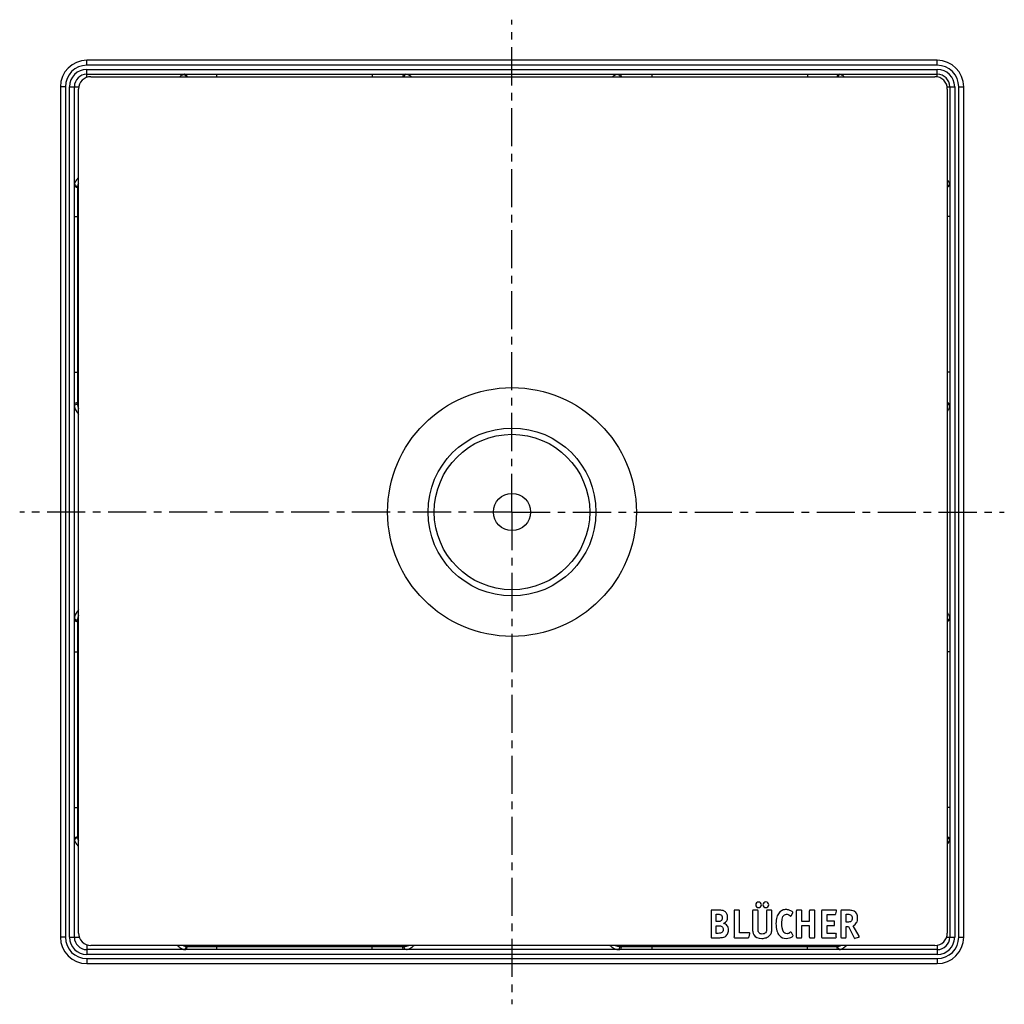
# Model space of a CAD drawing. Units: millimetres. Extents: x 152 to 311, y -112 to 228.
# Drawn here: x 152 to 311, y -112 to 46 of the extents above; entities that cross this region are included whole.
import ezdxf

# ---------------------------------------------------------------- set-up
doc = ezdxf.new("R2010")
doc.units = ezdxf.units.MM
doc.header["$LTSCALE"] = 16.335
doc.linetypes.add('CENTER', pattern=[0.6, 0.375, -0.075, 0.075, -0.075])
doc.layers.get('0').update_dxf_attribs({"linetype": 'CONTINUOUS'})
doc.layers.add('AXES', color=7, linetype='CONTINUOUS')

msp = doc.modelspace()

# ---------------------------------------------------------------- linework, layer by layer
at = {"color": 9, "linetype": 'Continuous'}
for p, q in [((163.19, 38.68), (163.19, 39.48)), ((299.94, 38.68), (163.19, 38.68)), ((163.19, 36.73), (163.19, 38.03)), ((163.19, 38.03), (299.94, 38.03)), ((299.94, 38.68), (299.94, 39.48)), ((299.94, 36.82), (299.94, 38.03)), ((184.06, 37.23), (184.06, 36.85)), ((209.06, 37.23), (209.06, 36.85)), ((254.06, 37.23), (254.06, 36.85)), ((279.06, 37.23), (279.06, 36.85)), ((159.74, 35.23), (158.94, 35.23)), ((159.74, 35.23), (159.74, -101.52)), ((160.39, -101.52), (160.39, 35.23)), ((160.39, 35.23), (161.9, 35.23)), ((301.52, 35.23), (302.74, 35.23)), ((302.74, 35.23), (302.74, -101.52)), ((303.39, 35.23), (304.19, 35.23)), ((303.39, -101.52), (303.39, 35.23)), ((161.69, 19.08), (161.69, -15.79)), ((161.86, 19.24), (161.7, 19.24)), ((161.19, 14.35), (161.86, 14.35)), ((301.94, 14.35), (301.56, 14.35)), ((161.19, -10.65), (161.86, -10.65)), ((301.94, -10.65), (301.56, -10.65)), ((161.69, -15.54), (161.86, -15.54)), ((161.69, -50.51), (161.69, -85.38)), ((161.86, -50.76), (161.69, -50.76)), ((161.19, -55.65), (161.86, -55.65)), ((301.94, -55.65), (301.56, -55.65)), ((161.19, -80.65), (161.86, -80.65)), ((301.94, -80.65), (301.56, -80.65)), ((161.7, -85.54), (161.86, -85.54)), ((159.74, -101.52), (158.94, -101.52)), ((160.39, -101.52), (161.98, -101.52)), ((163.19, -102.73), (163.19, -104.32)), ((179.17, -102.85), (179.17, -103)), ((184.06, -102.85), (184.06, -103.52)), ((209.06, -103.52), (209.06, -102.85)), ((213.95, -103.02), (213.95, -102.85)), ((249.17, -102.85), (249.17, -103.02)), ((254.06, -102.85), (254.06, -103.52)), ((279.06, -103.52), (279.06, -102.85)), ((283.95, -103), (283.95, -102.85)), ((299.94, -102.81), (299.94, -104.32)), ((301.44, -101.52), (302.74, -101.52)), ((303.39, -101.52), (304.19, -101.52)), ((299.94, -104.32), (163.19, -104.32)), ((179.33, -103.02), (214.2, -103.02)), ((248.92, -103.02), (283.79, -103.02)), ((163.19, -104.97), (163.19, -105.77)), ((163.19, -104.97), (299.94, -104.97)), ((299.94, -104.97), (299.94, -105.77))]:
    msp.add_line(p, q, dxfattribs=at)
at = {"color": 7, "linetype": 'Continuous'}
for p, q in [((299.94, 39.48), (163.19, 39.48)), ((163.19, 37.23), (299.94, 37.23)), ((163.86, 36.85), (299.56, 36.85)), ((158.94, 35.23), (158.94, -101.52)), ((161.19, -101.52), (161.19, 35.23)), ((161.86, -100.85), (161.86, 34.85)), ((301.56, 34.85), (301.56, -100.85)), ((301.94, 35.23), (301.94, -101.52)), ((304.19, -101.52), (304.19, 35.23)), ((263.56, -97.31), (263.56, -101.46)), ((264.73, -97.18), (263.69, -97.18)), ((264.4, -97.83), (264.74, -97.83)), ((264.4, -99.01), (264.4, -97.83)), ((267.26, -97.31), (267.26, -101.46)), ((268.01, -97.18), (267.39, -97.18)), ((268.14, -100.8), (268.14, -97.31)), ((270.24, -97.31), (270.24, -100.1)), ((270.99, -97.18), (270.38, -97.18)), ((271.12, -100.1), (271.12, -97.31)), ((272.5, -97.31), (272.5, -100.12)), ((273.21, -97.18), (272.63, -97.18)), ((273.35, -100.1), (273.35, -97.31)), ((276.34, -98.12), (276.4, -98.13)), ((276.4, -98.13), (276.47, -98.08)), ((276.47, -98.08), (276.73, -97.6)), ((276.73, -97.6), (276.74, -97.55)), ((277.28, -97.31), (277.28, -101.46)), ((278.03, -97.18), (277.42, -97.18)), ((278.17, -98.99), (278.17, -97.32)), ((279.37, -97.32), (279.37, -98.99)), ((280.12, -97.18), (279.5, -97.18)), ((280.25, -101.46), (280.25, -97.31)), ((281.34, -97.31), (281.34, -101.46)), ((283.63, -97.18), (281.48, -97.18)), ((282.23, -97.88), (283.48, -97.88)), ((282.23, -98.94), (282.23, -97.88)), ((283.62, -97.77), (283.75, -97.33)), ((283.75, -97.33), (283.76, -97.25)), ((284.45, -97.31), (284.45, -101.44)), ((285.63, -97.18), (284.58, -97.18)), ((285.31, -97.83), (285.56, -97.83)), ((285.31, -99.11), (285.31, -97.83)), ((264.67, -99.01), (264.4, -99.01)), ((264.4, -99.68), (264.71, -99.68)), ((264.4, -100.9), (264.4, -99.68)), ((279.37, -98.99), (278.17, -98.99)), ((278.17, -99.64), (279.37, -99.64)), ((278.17, -101.46), (278.17, -99.64)), ((279.37, -99.64), (279.37, -101.46)), ((283.3, -98.94), (282.23, -98.94)), ((282.23, -99.64), (283.3, -99.64)), ((282.23, -100.9), (282.23, -99.64)), ((283.44, -99.5), (283.44, -99.07)), ((285.49, -99.11), (285.31, -99.11)), ((287.37, -101.36), (286.41, -99.68)), ((264.7, -100.9), (264.4, -100.9)), ((269.67, -100.8), (268.14, -100.8)), ((269.67, -101.48), (269.79, -100.95)), ((269.79, -100.95), (269.8, -100.89)), ((271.25, -100.79), (271.19, -100.68)), ((276.42, -100.7), (276.36, -100.73)), ((276.48, -100.76), (276.42, -100.7)), ((276.74, -101.21), (276.48, -100.76)), ((276.76, -101.27), (276.74, -101.21)), ((283.58, -100.9), (282.23, -100.9)), ((283.71, -101.46), (283.71, -101.03)), ((285.31, -99.79), (285.65, -99.79)), ((285.31, -101.46), (285.31, -99.79)), ((285.65, -99.79), (286.56, -101.62)), ((299.56, -102.85), (163.86, -102.85)), ((263.69, -101.6), (264.78, -101.6)), ((267.39, -101.6), (269.53, -101.6)), ((277.42, -101.6), (278.03, -101.6)), ((279.5, -101.6), (280.12, -101.6)), ((281.48, -101.6), (283.58, -101.6)), ((284.58, -101.6), (285.18, -101.6)), ((286.65, -101.71), (286.73, -101.7)), ((286.73, -101.7), (287.3, -101.53)), ((287.41, -101.46), (287.37, -101.36)), ((299.94, -103.52), (163.19, -103.52)), ((163.19, -105.77), (299.94, -105.77))]:
    msp.add_line(p, q, dxfattribs=at)
for radius in [20, 13.5]:
    msp.add_circle((231.56, -33.15), radius, dxfattribs=at)
for centre, radius, start, end in [((163.19, 35.23), 4.25, 90, 180), ((299.94, 35.23), 4.25, 0, 90), ((163.19, 35.23), 2, 90, 180), ((163.86, 34.85), 2, 90, 180), ((299.56, 34.85), 2, 0, 90), ((299.94, 35.23), 2, 0, 90), ((264.96, -98.31), 1.26, 0.0695, 25.708), ((163.86, -100.85), 2, 180, 270), ((299.56, -100.85), 2, 270, 360), ((163.19, -101.52), 4.25, 180, 270), ((163.19, -101.52), 2, 180, 270), ((299.94, -101.52), 4.25, 270, 360), ((299.94, -101.52), 2, 270, 360)]:
    msp.add_arc(centre, radius, start, end, dxfattribs=at)
at = {"color": 9, "linetype": 'Continuous'}
for centre, radius, start, end in [((163.19, 35.23), 3.45, 90, 180), ((163.19, 35.23), 2.8, 90, 180), ((299.94, 35.23), 3.45, 0, 90), ((299.94, 35.23), 2.8, 0, 90), ((163.19, -101.52), 3.45, 180, 270), ((163.19, -101.52), 2.8, 180, 270), ((299.94, -101.52), 3.45, 270, 360), ((299.94, -101.52), 2.8, 270, 360)]:
    msp.add_arc(centre, radius, start, end, dxfattribs=at)
for points, knots in [([(178.76, 37.2), (178.71, 37.19), (178.62, 37.15), (178.41, 37.04), (178.25, 36.93), (178.15, 36.85)], [0, 0, 0, 0, 0.206355, 0.443518, 1, 1, 1, 1]), ([(178.94, 37.23), (178.92, 37.23), (178.86, 37.22), (178.8, 37.21), (178.76, 37.2)], [0, 0, 0, 0, 0.25461, 1, 1, 1, 1]), ([(178.76, 37.2), (178.77, 37.2), (178.83, 37.19), (178.88, 37.17), (178.92, 37.15)], [0, 0, 0, 0, 0.243562, 1, 1, 1, 1]), ([(178.92, 37.15), (178.97, 37.11), (179.06, 37.03), (179.12, 36.91), (179.14, 36.85)], [0, 0, 0, 0, 0.484388, 1, 1, 1, 1]), ([(178.94, 37.23), (178.98, 37.23), (179.07, 37.21), (179.19, 37.12), (179.27, 37), (179.31, 36.9), (179.32, 36.85)], [0, 0, 0, 0, 0.226274, 0.465586, 0.724211, 1, 1, 1, 1]), ([(214.36, 37.23), (214.32, 37.23), (214.22, 37.21), (214.1, 37.13), (214.01, 37), (213.98, 36.9), (213.97, 36.85)], [0, 0, 0, 0, 0.229784, 0.47058, 0.727924, 1, 1, 1, 1]), ([(214.38, 37.16), (214.34, 37.12), (214.26, 37.03), (214.22, 36.91), (214.21, 36.85)], [0, 0, 0, 0, 0.47501, 1, 1, 1, 1]), ([(214.57, 37.23), (214.54, 37.23), (214.47, 37.21), (214.41, 37.18), (214.38, 37.16)], [0, 0, 0, 0, 0.487703, 1, 1, 1, 1]), ([(215.42, 36.85), (215.34, 36.9), (215.2, 37), (214.98, 37.12), (214.77, 37.2), (214.63, 37.23), (214.57, 37.23)], [0, 0, 0, 0, 0.295954, 0.563467, 0.798297, 1, 1, 1, 1]), ([(248.55, 37.23), (248.49, 37.23), (248.35, 37.2), (248.14, 37.12), (247.92, 37), (247.78, 36.9), (247.7, 36.85)], [0, 0, 0, 0, 0.201703, 0.436533, 0.704046, 1, 1, 1, 1]), ([(248.55, 37.23), (248.58, 37.23), (248.65, 37.21), (248.71, 37.18), (248.74, 37.16)], [0, 0, 0, 0, 0.487704, 1, 1, 1, 1]), ([(248.74, 37.16), (248.78, 37.12), (248.86, 37.03), (248.9, 36.91), (248.91, 36.85)], [0, 0, 0, 0, 0.47501, 1, 1, 1, 1]), ([(248.76, 37.23), (248.81, 37.23), (248.9, 37.21), (249.02, 37.13), (249.11, 37), (249.14, 36.9), (249.16, 36.85)], [0, 0, 0, 0, 0.229784, 0.47058, 0.727924, 1, 1, 1, 1]), ([(284.18, 37.23), (284.14, 37.23), (284.05, 37.21), (283.93, 37.12), (283.85, 37), (283.81, 36.9), (283.8, 36.85)], [0, 0, 0, 0, 0.226274, 0.465587, 0.724211, 1, 1, 1, 1]), ([(284.2, 37.15), (284.15, 37.11), (284.06, 37.03), (284, 36.91), (283.98, 36.85)], [0, 0, 0, 0, 0.484387, 1, 1, 1, 1]), ([(284.36, 37.2), (284.35, 37.21), (284.29, 37.22), (284.23, 37.23), (284.18, 37.23)], [0, 0, 0, 0, 0.24713, 1, 1, 1, 1]), ([(284.36, 37.2), (284.35, 37.2), (284.29, 37.19), (284.24, 37.17), (284.2, 37.15)], [0, 0, 0, 0, 0.243561, 1, 1, 1, 1]), ([(284.97, 36.85), (284.87, 36.93), (284.71, 37.04), (284.5, 37.15), (284.41, 37.19), (284.36, 37.2)], [0, 0, 0, 0, 0.556482, 0.793645, 1, 1, 1, 1]), ([(161.86, 20.64), (161.78, 20.55), (161.64, 20.38), (161.45, 20.12), (161.3, 19.88), (161.23, 19.73), (161.21, 19.65)], [0, 0, 0, 0, 0.29867, 0.569493, 0.805344, 1, 1, 1, 1]), ([(161.21, 19.65), (161.21, 19.64), (161.19, 19.58), (161.19, 19.52), (161.19, 19.47)], [0, 0, 0, 0, 0.24713, 1, 1, 1, 1]), ([(161.19, 19.47), (161.19, 19.42), (161.21, 19.31), (161.33, 19.18), (161.49, 19.1), (161.62, 19.08), (161.69, 19.08)], [0, 0, 0, 0, 0.222183, 0.461555, 0.723352, 1, 1, 1, 1]), ([(161.21, 19.65), (161.21, 19.64), (161.22, 19.58), (161.24, 19.53), (161.27, 19.49)], [0, 0, 0, 0, 0.243561, 1, 1, 1, 1]), ([(161.27, 19.49), (161.31, 19.42), (161.44, 19.3), (161.62, 19.25), (161.7, 19.24)], [0, 0, 0, 0, 0.484163, 1, 1, 1, 1]), ([(161.7, 19.24), (161.7, 19.23), (161.69, 19.18), (161.69, 19.12), (161.69, 19.08)], [0, 0, 0, 0, 0.246511, 1, 1, 1, 1]), ([(161.86, 19.72), (161.83, 19.64), (161.76, 19.48), (161.72, 19.32), (161.7, 19.24)], [0, 0, 0, 0, 0.532496, 1, 1, 1, 1]), ([(301.91, 19.65), (301.9, 19.7), (301.86, 19.8), (301.75, 20), (301.64, 20.16), (301.56, 20.26)], [0, 0, 0, 0, 0.206355, 0.443518, 1, 1, 1, 1]), ([(301.85, 19.49), (301.82, 19.44), (301.74, 19.35), (301.62, 19.29), (301.56, 19.27)], [0, 0, 0, 0, 0.484388, 1, 1, 1, 1]), ([(301.94, 19.47), (301.94, 19.43), (301.92, 19.34), (301.83, 19.23), (301.71, 19.14), (301.61, 19.1), (301.56, 19.09)], [0, 0, 0, 0, 0.226274, 0.465586, 0.724211, 1, 1, 1, 1]), ([(301.91, 19.65), (301.91, 19.64), (301.9, 19.58), (301.88, 19.53), (301.85, 19.49)], [0, 0, 0, 0, 0.243562, 1, 1, 1, 1]), ([(301.94, 19.47), (301.94, 19.49), (301.93, 19.55), (301.92, 19.61), (301.91, 19.65)], [0, 0, 0, 0, 0.25461, 1, 1, 1, 1]), ([(161.19, -15.95), (161.19, -15.89), (161.21, -15.78), (161.33, -15.65), (161.49, -15.56), (161.62, -15.54), (161.69, -15.54)], [0, 0, 0, 0, 0.22615, 0.466925, 0.727022, 1, 1, 1, 1]), ([(161.25, -15.97), (161.3, -15.91), (161.44, -15.82), (161.6, -15.79), (161.69, -15.79)], [0, 0, 0, 0, 0.472344, 1, 1, 1, 1]), ([(161.69, -15.79), (161.69, -15.91), (161.73, -16.18), (161.81, -16.44), (161.86, -16.58)], [0, 0, 0, 0, 0.466642, 1, 1, 1, 1]), ([(301.94, -15.95), (301.94, -15.9), (301.92, -15.81), (301.83, -15.69), (301.71, -15.6), (301.61, -15.56), (301.56, -15.55)], [0, 0, 0, 0, 0.229784, 0.47058, 0.727924, 1, 1, 1, 1]), ([(301.87, -15.97), (301.83, -15.93), (301.74, -15.85), (301.62, -15.81), (301.56, -15.8)], [0, 0, 0, 0, 0.47501, 1, 1, 1, 1]), ([(161.19, -16.16), (161.19, -16.13), (161.2, -16.06), (161.23, -16), (161.25, -15.97)], [0, 0, 0, 0, 0.487704, 1, 1, 1, 1]), ([(161.19, -16.16), (161.19, -16.25), (161.24, -16.45), (161.39, -16.75), (161.6, -17.08), (161.77, -17.3), (161.86, -17.41)], [0, 0, 0, 0, 0.191323, 0.426002, 0.698722, 1, 1, 1, 1]), ([(301.56, -17.01), (301.61, -16.93), (301.71, -16.78), (301.83, -16.56), (301.91, -16.36), (301.94, -16.22), (301.94, -16.16)], [0, 0, 0, 0, 0.295954, 0.563467, 0.798297, 1, 1, 1, 1]), ([(301.94, -16.16), (301.94, -16.13), (301.92, -16.06), (301.89, -16), (301.87, -15.97)], [0, 0, 0, 0, 0.487703, 1, 1, 1, 1]), ([(161.86, -48.88), (161.77, -49), (161.6, -49.22), (161.39, -49.54), (161.24, -49.84), (161.19, -50.05), (161.19, -50.14)], [0, 0, 0, 0, 0.301278, 0.573998, 0.808677, 1, 1, 1, 1]), ([(161.19, -50.14), (161.19, -50.17), (161.2, -50.24), (161.23, -50.3), (161.25, -50.32)], [0, 0, 0, 0, 0.487703, 1, 1, 1, 1]), ([(161.19, -50.35), (161.19, -50.4), (161.21, -50.51), (161.33, -50.65), (161.49, -50.74), (161.62, -50.76), (161.69, -50.76)], [0, 0, 0, 0, 0.22615, 0.466925, 0.727022, 1, 1, 1, 1]), ([(161.25, -50.32), (161.3, -50.39), (161.44, -50.48), (161.6, -50.51), (161.69, -50.51)], [0, 0, 0, 0, 0.472344, 1, 1, 1, 1]), ([(161.86, -49.72), (161.81, -49.86), (161.73, -50.11), (161.69, -50.38), (161.69, -50.51)], [0, 0, 0, 0, 0.533358, 1, 1, 1, 1]), ([(301.94, -50.14), (301.94, -50.08), (301.91, -49.94), (301.83, -49.73), (301.71, -49.51), (301.61, -49.36), (301.56, -49.29)], [0, 0, 0, 0, 0.201703, 0.436533, 0.704046, 1, 1, 1, 1]), ([(301.87, -50.32), (301.83, -50.37), (301.74, -50.45), (301.62, -50.49), (301.56, -50.5)], [0, 0, 0, 0, 0.47501, 1, 1, 1, 1]), ([(301.94, -50.35), (301.94, -50.39), (301.92, -50.49), (301.83, -50.61), (301.71, -50.7), (301.61, -50.73), (301.56, -50.74)], [0, 0, 0, 0, 0.229784, 0.47058, 0.727924, 1, 1, 1, 1]), ([(301.94, -50.14), (301.94, -50.17), (301.92, -50.24), (301.89, -50.3), (301.87, -50.32)], [0, 0, 0, 0, 0.487704, 1, 1, 1, 1]), ([(161.19, -85.77), (161.19, -85.72), (161.21, -85.61), (161.33, -85.48), (161.49, -85.4), (161.62, -85.38), (161.69, -85.38)], [0, 0, 0, 0, 0.222183, 0.461555, 0.723352, 1, 1, 1, 1]), ([(161.69, -85.38), (161.69, -85.39), (161.69, -85.45), (161.69, -85.5), (161.7, -85.54)], [0, 0, 0, 0, 0.25451, 1, 1, 1, 1]), ([(301.94, -85.77), (301.94, -85.73), (301.92, -85.64), (301.83, -85.52), (301.71, -85.43), (301.61, -85.4), (301.56, -85.39)], [0, 0, 0, 0, 0.226274, 0.465587, 0.724211, 1, 1, 1, 1]), ([(161.19, -85.77), (161.19, -85.79), (161.19, -85.85), (161.2, -85.91), (161.21, -85.95)], [0, 0, 0, 0, 0.25461, 1, 1, 1, 1]), ([(161.21, -85.95), (161.21, -85.93), (161.22, -85.88), (161.24, -85.83), (161.27, -85.79)], [0, 0, 0, 0, 0.243562, 1, 1, 1, 1]), ([(161.21, -85.95), (161.23, -86.02), (161.3, -86.18), (161.45, -86.42), (161.64, -86.67), (161.78, -86.85), (161.86, -86.94)], [0, 0, 0, 0, 0.194656, 0.430507, 0.70133, 1, 1, 1, 1]), ([(161.27, -85.79), (161.31, -85.72), (161.44, -85.6), (161.62, -85.55), (161.7, -85.54)], [0, 0, 0, 0, 0.484163, 1, 1, 1, 1]), ([(161.7, -85.54), (161.72, -85.62), (161.76, -85.78), (161.83, -85.94), (161.86, -86.02)], [0, 0, 0, 0, 0.467504, 1, 1, 1, 1]), ([(301.85, -85.79), (301.82, -85.74), (301.74, -85.65), (301.62, -85.59), (301.56, -85.57)], [0, 0, 0, 0, 0.484387, 1, 1, 1, 1]), ([(301.56, -86.56), (301.64, -86.45), (301.75, -86.3), (301.86, -86.09), (301.9, -85.99), (301.91, -85.95)], [0, 0, 0, 0, 0.556482, 0.793645, 1, 1, 1, 1]), ([(301.91, -85.95), (301.91, -85.93), (301.9, -85.88), (301.88, -85.83), (301.85, -85.79)], [0, 0, 0, 0, 0.243561, 1, 1, 1, 1]), ([(301.91, -85.95), (301.91, -85.93), (301.93, -85.88), (301.94, -85.82), (301.94, -85.77)], [0, 0, 0, 0, 0.24713, 1, 1, 1, 1]), ([(177.77, -102.85), (177.86, -102.92), (178.04, -103.07), (178.29, -103.26), (178.53, -103.4), (178.69, -103.48), (178.76, -103.5)], [0, 0, 0, 0, 0.29867, 0.569493, 0.805344, 1, 1, 1, 1]), ([(178.69, -102.85), (178.77, -102.88), (178.93, -102.94), (179.09, -102.99), (179.17, -103)], [0, 0, 0, 0, 0.532496, 1, 1, 1, 1]), ([(214.2, -103.02), (214.32, -103.02), (214.59, -102.98), (214.85, -102.9), (214.99, -102.85)], [0, 0, 0, 0, 0.466642, 1, 1, 1, 1]), ([(214.57, -103.52), (214.66, -103.52), (214.87, -103.47), (215.17, -103.32), (215.49, -103.11), (215.71, -102.94), (215.83, -102.85)], [0, 0, 0, 0, 0.191323, 0.426002, 0.698722, 1, 1, 1, 1]), ([(247.3, -102.85), (247.41, -102.94), (247.63, -103.11), (247.95, -103.32), (248.25, -103.47), (248.46, -103.52), (248.55, -103.52)], [0, 0, 0, 0, 0.301278, 0.573998, 0.808677, 1, 1, 1, 1]), ([(248.13, -102.85), (248.27, -102.9), (248.53, -102.98), (248.8, -103.02), (248.92, -103.02)], [0, 0, 0, 0, 0.533358, 1, 1, 1, 1]), ([(283.95, -103), (284.03, -102.99), (284.19, -102.94), (284.35, -102.88), (284.43, -102.85)], [0, 0, 0, 0, 0.467504, 1, 1, 1, 1]), ([(284.36, -103.5), (284.43, -103.48), (284.59, -103.4), (284.83, -103.26), (285.08, -103.07), (285.26, -102.92), (285.35, -102.85)], [0, 0, 0, 0, 0.194656, 0.430507, 0.70133, 1, 1, 1, 1]), ([(178.76, -103.5), (178.77, -103.5), (178.83, -103.49), (178.88, -103.47), (178.92, -103.44)], [0, 0, 0, 0, 0.243561, 1, 1, 1, 1]), ([(178.76, -103.5), (178.77, -103.5), (178.83, -103.52), (178.89, -103.52), (178.94, -103.52)], [0, 0, 0, 0, 0.24713, 1, 1, 1, 1]), ([(178.92, -103.44), (178.99, -103.4), (179.11, -103.27), (179.16, -103.09), (179.17, -103)], [0, 0, 0, 0, 0.484163, 1, 1, 1, 1]), ([(178.94, -103.52), (178.99, -103.52), (179.1, -103.49), (179.23, -103.38), (179.31, -103.21), (179.33, -103.09), (179.33, -103.02)], [0, 0, 0, 0, 0.222183, 0.461555, 0.723352, 1, 1, 1, 1]), ([(179.17, -103), (179.18, -103.01), (179.23, -103.02), (179.29, -103.02), (179.33, -103.02)], [0, 0, 0, 0, 0.246511, 1, 1, 1, 1]), ([(214.36, -103.52), (214.31, -103.52), (214.19, -103.5), (214.06, -103.38), (213.97, -103.22), (213.95, -103.09), (213.95, -103.02)], [0, 0, 0, 0, 0.22615, 0.466925, 0.727022, 1, 1, 1, 1]), ([(214.38, -103.46), (214.32, -103.41), (214.23, -103.27), (214.2, -103.11), (214.2, -103.02)], [0, 0, 0, 0, 0.472344, 1, 1, 1, 1]), ([(214.57, -103.52), (214.54, -103.52), (214.47, -103.51), (214.41, -103.48), (214.38, -103.46)], [0, 0, 0, 0, 0.487704, 1, 1, 1, 1]), ([(248.55, -103.52), (248.58, -103.52), (248.65, -103.51), (248.71, -103.48), (248.74, -103.46)], [0, 0, 0, 0, 0.487703, 1, 1, 1, 1]), ([(248.74, -103.46), (248.8, -103.41), (248.89, -103.27), (248.92, -103.11), (248.92, -103.02)], [0, 0, 0, 0, 0.472344, 1, 1, 1, 1]), ([(248.76, -103.52), (248.81, -103.52), (248.93, -103.5), (249.06, -103.38), (249.15, -103.22), (249.17, -103.09), (249.17, -103.02)], [0, 0, 0, 0, 0.22615, 0.466925, 0.727022, 1, 1, 1, 1]), ([(283.79, -103.02), (283.8, -103.02), (283.86, -103.02), (283.91, -103.01), (283.95, -103)], [0, 0, 0, 0, 0.25451, 1, 1, 1, 1]), ([(284.18, -103.52), (284.13, -103.52), (284.02, -103.49), (283.89, -103.38), (283.81, -103.21), (283.79, -103.09), (283.79, -103.02)], [0, 0, 0, 0, 0.222183, 0.461555, 0.723352, 1, 1, 1, 1]), ([(284.2, -103.44), (284.13, -103.4), (284.01, -103.27), (283.96, -103.09), (283.95, -103)], [0, 0, 0, 0, 0.484163, 1, 1, 1, 1]), ([(284.18, -103.52), (284.2, -103.52), (284.26, -103.52), (284.32, -103.51), (284.36, -103.5)], [0, 0, 0, 0, 0.25461, 1, 1, 1, 1]), ([(284.36, -103.5), (284.35, -103.5), (284.29, -103.49), (284.24, -103.47), (284.2, -103.44)], [0, 0, 0, 0, 0.243562, 1, 1, 1, 1])]:
    msp.add_open_spline(points, degree=3, knots=knots, dxfattribs=at)
at = {"color": 7, "linetype": 'Continuous'}
for points in [[(270.89, -95.99), (270.8, -96.08), (270.75, -96.19), (270.75, -96.31)], [(270.75, -96.31), (270.75, -96.44), (270.79, -96.55), (270.88, -96.64)], [(271.21, -95.86), (271.09, -95.86), (270.98, -95.9), (270.89, -95.99)], [(271.53, -95.99), (271.44, -95.9), (271.34, -95.86), (271.21, -95.86)], [(271.67, -96.32), (271.67, -96.19), (271.62, -96.08), (271.53, -95.99)], [(271.53, -96.64), (271.62, -96.55), (271.67, -96.44), (271.67, -96.32)], [(272.06, -95.99), (271.97, -96.08), (271.92, -96.19), (271.92, -96.31)], [(271.92, -96.31), (271.92, -96.44), (271.97, -96.55), (272.06, -96.64)], [(272.39, -95.85), (272.26, -95.85), (272.15, -95.9), (272.06, -95.99)], [(272.71, -95.99), (272.62, -95.9), (272.52, -95.85), (272.39, -95.85)], [(272.84, -96.31), (272.84, -96.19), (272.8, -96.08), (272.71, -95.99)], [(272.71, -96.64), (272.8, -96.55), (272.84, -96.44), (272.84, -96.31)], [(265.13, -97.19), (265.02, -97.18), (264.89, -97.18), (264.73, -97.18)], [(264.74, -97.83), (264.84, -97.83), (264.91, -97.84), (264.97, -97.85)], [(264.97, -97.85), (265.02, -97.86), (265.07, -97.87), (265.12, -97.9)], [(265.12, -97.9), (265.29, -98), (265.37, -98.17), (265.37, -98.41)], [(265.4, -97.22), (265.33, -97.2), (265.24, -97.2), (265.13, -97.19)], [(265.6, -97.28), (265.54, -97.25), (265.48, -97.23), (265.4, -97.22)], [(265.78, -97.37), (265.72, -97.33), (265.66, -97.3), (265.6, -97.28)], [(266.1, -97.77), (266.02, -97.6), (265.91, -97.46), (265.78, -97.37)], [(270.88, -96.64), (270.97, -96.73), (271.08, -96.77), (271.21, -96.77)], [(271.21, -96.77), (271.33, -96.77), (271.44, -96.73), (271.53, -96.64)], [(272.06, -96.64), (272.15, -96.73), (272.26, -96.77), (272.39, -96.77)], [(272.39, -96.77), (272.51, -96.77), (272.62, -96.73), (272.71, -96.64)], [(274.52, -97.58), (274.35, -97.78), (274.21, -98.03), (274.13, -98.31)], [(275.02, -97.2), (274.82, -97.29), (274.66, -97.42), (274.52, -97.58)], [(274.95, -99.2), (274.95, -98.28), (275.19, -97.82), (275.69, -97.82)], [(275.63, -97.07), (275.42, -97.07), (275.21, -97.11), (275.02, -97.2)], [(276.14, -97.16), (275.97, -97.1), (275.8, -97.07), (275.63, -97.07)], [(275.69, -97.82), (275.86, -97.82), (276.03, -97.89), (276.21, -98.02)], [(276.61, -97.4), (276.46, -97.29), (276.3, -97.21), (276.14, -97.16)], [(276.21, -98.02), (276.28, -98.07), (276.32, -98.11), (276.34, -98.12)], [(276.74, -97.55), (276.74, -97.51), (276.7, -97.46), (276.61, -97.4)], [(283.48, -97.88), (283.52, -97.88), (283.55, -97.87), (283.57, -97.86)], [(283.57, -97.86), (283.59, -97.85), (283.6, -97.82), (283.62, -97.77)], [(283.76, -97.25), (283.76, -97.2), (283.71, -97.18), (283.63, -97.18)], [(285.56, -97.83), (285.82, -97.83), (286, -97.87), (286.1, -97.96)], [(286.21, -97.22), (286.07, -97.19), (285.87, -97.18), (285.63, -97.18)], [(286.1, -97.96), (286.2, -98.05), (286.25, -98.21), (286.25, -98.44)], [(286.59, -97.35), (286.47, -97.29), (286.35, -97.24), (286.21, -97.22)], [(287.14, -98.45), (287.14, -97.92), (286.95, -97.55), (286.59, -97.35)], [(264.97, -99), (264.9, -99.01), (264.8, -99.01), (264.67, -99.01)], [(264.71, -99.68), (265, -99.68), (265.2, -99.73), (265.32, -99.82)], [(265.16, -98.91), (265.11, -98.95), (265.04, -98.98), (264.97, -99)], [(265.32, -98.71), (265.28, -98.8), (265.23, -98.86), (265.16, -98.91)], [(265.37, -98.41), (265.37, -98.52), (265.35, -98.62), (265.32, -98.71)], [(265.58, -99.29), (265.81, -99.18), (265.98, -99.05), (266.08, -98.9)], [(266.17, -99.67), (266.03, -99.49), (265.83, -99.36), (265.58, -99.29)], [(266.08, -98.9), (266.18, -98.74), (266.23, -98.55), (266.23, -98.31)], [(266.39, -100.35), (266.39, -100.08), (266.32, -99.85), (266.17, -99.67)], [(274.13, -98.31), (274.05, -98.59), (274.01, -98.92), (274.01, -99.32)], [(274.01, -99.32), (274.01, -99.76), (274.06, -100.14), (274.15, -100.47)], [(275.19, -100.63), (275.03, -100.32), (274.95, -99.84), (274.95, -99.2)], [(286.08, -98.96), (285.97, -99.06), (285.77, -99.11), (285.49, -99.11)], [(286.25, -98.44), (286.25, -98.69), (286.2, -98.86), (286.08, -98.96)], [(286.41, -99.68), (286.67, -99.54), (286.85, -99.38), (286.97, -99.18)], [(286.97, -99.18), (287.08, -98.99), (287.14, -98.74), (287.14, -98.45)], [(265.32, -100.76), (265.2, -100.85), (264.99, -100.9), (264.7, -100.9)], [(265.32, -99.82), (265.44, -99.92), (265.51, -100.08), (265.51, -100.3)], [(265.51, -100.3), (265.51, -100.52), (265.44, -100.67), (265.32, -100.76)], [(265.77, -101.47), (265.85, -101.42), (265.94, -101.36), (266.02, -101.28)], [(266.02, -101.28), (266.09, -101.21), (266.16, -101.12), (266.21, -101.02)], [(266.21, -101.02), (266.27, -100.92), (266.31, -100.82), (266.34, -100.7)], [(266.34, -100.7), (266.37, -100.59), (266.39, -100.47), (266.39, -100.35)], [(269.8, -100.89), (269.8, -100.83), (269.76, -100.8), (269.67, -100.8)], [(270.24, -100.1), (270.24, -100.36), (270.25, -100.57), (270.29, -100.72)], [(270.29, -100.72), (270.33, -100.88), (270.38, -101.03), (270.46, -101.15)], [(270.46, -101.15), (270.7, -101.52), (271.12, -101.71), (271.72, -101.71)], [(271.13, -100.37), (271.12, -100.3), (271.12, -100.21), (271.12, -100.1)], [(271.15, -100.55), (271.14, -100.5), (271.13, -100.44), (271.13, -100.37)], [(271.19, -100.68), (271.17, -100.64), (271.16, -100.61), (271.15, -100.55)], [(271.78, -101.01), (271.54, -101.01), (271.35, -100.94), (271.25, -100.79)], [(272.33, -100.8), (272.23, -100.94), (272.04, -101.01), (271.78, -101.01)], [(272.5, -100.12), (272.5, -100.44), (272.45, -100.66), (272.33, -100.8)], [(272.45, -101.6), (272.66, -101.52), (272.84, -101.41), (272.99, -101.24)], [(272.99, -101.24), (273.12, -101.1), (273.22, -100.95), (273.27, -100.78)], [(273.27, -100.78), (273.32, -100.61), (273.35, -100.39), (273.35, -100.1)], [(274.15, -100.47), (274.24, -100.79), (274.38, -101.06), (274.57, -101.27)], [(274.57, -101.27), (274.83, -101.57), (275.2, -101.71), (275.68, -101.71)], [(275.44, -100.88), (275.33, -100.82), (275.25, -100.74), (275.19, -100.63)], [(275.78, -100.96), (275.65, -100.96), (275.54, -100.93), (275.44, -100.88)], [(276.05, -100.92), (275.98, -100.95), (275.88, -100.96), (275.78, -100.96)], [(276.36, -100.73), (276.23, -100.82), (276.13, -100.88), (276.05, -100.92)], [(276.61, -101.44), (276.7, -101.38), (276.76, -101.32), (276.76, -101.27)], [(264.78, -101.6), (265.05, -101.6), (265.25, -101.59), (265.4, -101.57)], [(265.4, -101.57), (265.54, -101.55), (265.66, -101.51), (265.77, -101.47)], [(269.53, -101.6), (269.58, -101.6), (269.61, -101.59), (269.63, -101.58)], [(271.72, -101.71), (272, -101.71), (272.25, -101.67), (272.45, -101.6)], [(275.68, -101.71), (276.03, -101.71), (276.34, -101.62), (276.61, -101.44)], [(286.56, -101.62), (286.59, -101.68), (286.63, -101.71), (286.65, -101.71)], [(287.3, -101.53), (287.37, -101.52), (287.41, -101.5), (287.41, -101.46)]]:
    msp.add_open_spline(points, degree=3, dxfattribs=at)
for points, knots in [([(263.58, -97.2), (263.57, -97.22), (263.56, -97.26), (263.56, -97.29), (263.56, -97.31)], [0, 0, 0, 0, 0.487005, 1, 1, 1, 1]), ([(263.69, -97.18), (263.67, -97.17), (263.63, -97.17), (263.6, -97.19), (263.58, -97.2)], [0, 0, 0, 0, 0.501553, 1, 1, 1, 1]), ([(267.28, -97.2), (267.27, -97.22), (267.26, -97.26), (267.26, -97.29), (267.26, -97.31)], [0, 0, 0, 0, 0.487005, 1, 1, 1, 1]), ([(267.39, -97.18), (267.37, -97.17), (267.33, -97.17), (267.29, -97.19), (267.28, -97.2)], [0, 0, 0, 0, 0.527864, 1, 1, 1, 1]), ([(268.12, -97.2), (268.1, -97.19), (268.06, -97.17), (268.03, -97.17), (268.01, -97.18)], [0, 0, 0, 0, 0.498445, 1, 1, 1, 1]), ([(268.14, -97.31), (268.15, -97.29), (268.15, -97.25), (268.13, -97.22), (268.12, -97.2)], [0, 0, 0, 0, 0.501553, 1, 1, 1, 1]), ([(270.26, -97.2), (270.25, -97.22), (270.24, -97.26), (270.24, -97.29), (270.24, -97.31)], [0, 0, 0, 0, 0.487005, 1, 1, 1, 1]), ([(270.38, -97.18), (270.35, -97.17), (270.31, -97.17), (270.28, -97.19), (270.26, -97.2)], [0, 0, 0, 0, 0.527865, 1, 1, 1, 1]), ([(271.1, -97.2), (271.08, -97.19), (271.05, -97.17), (271.01, -97.17), (270.99, -97.18)], [0, 0, 0, 0, 0.498445, 1, 1, 1, 1]), ([(271.12, -97.31), (271.13, -97.29), (271.13, -97.25), (271.11, -97.22), (271.1, -97.2)], [0, 0, 0, 0, 0.501553, 1, 1, 1, 1]), ([(272.52, -97.2), (272.51, -97.22), (272.5, -97.26), (272.5, -97.29), (272.5, -97.31)], [0, 0, 0, 0, 0.487004, 1, 1, 1, 1]), ([(272.63, -97.18), (272.61, -97.17), (272.57, -97.17), (272.54, -97.19), (272.52, -97.2)], [0, 0, 0, 0, 0.501557, 1, 1, 1, 1]), ([(273.32, -97.2), (273.31, -97.19), (273.27, -97.17), (273.23, -97.17), (273.21, -97.18)], [0, 0, 0, 0, 0.498448, 1, 1, 1, 1]), ([(273.35, -97.31), (273.35, -97.29), (273.35, -97.25), (273.33, -97.22), (273.32, -97.2)], [0, 0, 0, 0, 0.501551, 1, 1, 1, 1]), ([(277.3, -97.2), (277.29, -97.22), (277.28, -97.26), (277.28, -97.29), (277.28, -97.31)], [0, 0, 0, 0, 0.487003, 1, 1, 1, 1]), ([(277.42, -97.18), (277.4, -97.17), (277.36, -97.17), (277.32, -97.19), (277.3, -97.2)], [0, 0, 0, 0, 0.527868, 1, 1, 1, 1]), ([(278.14, -97.2), (278.12, -97.19), (278.09, -97.17), (278.05, -97.17), (278.03, -97.18)], [0, 0, 0, 0, 0.498448, 1, 1, 1, 1]), ([(278.17, -97.32), (278.17, -97.3), (278.17, -97.26), (278.15, -97.22), (278.14, -97.2)], [0, 0, 0, 0, 0.527863, 1, 1, 1, 1]), ([(279.39, -97.2), (279.38, -97.22), (279.37, -97.26), (279.37, -97.3), (279.37, -97.32)], [0, 0, 0, 0, 0.460744, 1, 1, 1, 1]), ([(279.5, -97.18), (279.48, -97.17), (279.44, -97.17), (279.41, -97.19), (279.39, -97.2)], [0, 0, 0, 0, 0.501552, 1, 1, 1, 1]), ([(280.23, -97.2), (280.21, -97.19), (280.18, -97.17), (280.14, -97.17), (280.12, -97.18)], [0, 0, 0, 0, 0.498451, 1, 1, 1, 1]), ([(280.25, -97.31), (280.26, -97.29), (280.26, -97.25), (280.24, -97.22), (280.23, -97.2)], [0, 0, 0, 0, 0.501554, 1, 1, 1, 1]), ([(281.36, -97.2), (281.35, -97.22), (281.34, -97.26), (281.34, -97.29), (281.34, -97.31)], [0, 0, 0, 0, 0.487009, 1, 1, 1, 1]), ([(281.48, -97.18), (281.46, -97.17), (281.42, -97.17), (281.38, -97.19), (281.36, -97.2)], [0, 0, 0, 0, 0.52787, 1, 1, 1, 1]), ([(284.47, -97.2), (284.46, -97.22), (284.45, -97.26), (284.45, -97.29), (284.45, -97.31)], [0, 0, 0, 0, 0.487007, 1, 1, 1, 1]), ([(284.58, -97.18), (284.56, -97.17), (284.52, -97.17), (284.48, -97.19), (284.47, -97.2)], [0, 0, 0, 0, 0.527871, 1, 1, 1, 1]), ([(283.41, -98.96), (283.4, -98.95), (283.36, -98.93), (283.32, -98.93), (283.3, -98.94)], [0, 0, 0, 0, 0.498457, 1, 1, 1, 1]), ([(283.3, -99.64), (283.32, -99.64), (283.36, -99.64), (283.4, -99.63), (283.41, -99.62)], [0, 0, 0, 0, 0.512986, 1, 1, 1, 1]), ([(283.44, -99.07), (283.44, -99.05), (283.44, -99.01), (283.42, -98.98), (283.41, -98.96)], [0, 0, 0, 0, 0.501554, 1, 1, 1, 1]), ([(283.41, -99.62), (283.42, -99.6), (283.44, -99.57), (283.44, -99.53), (283.44, -99.5)], [0, 0, 0, 0, 0.472134, 1, 1, 1, 1]), ([(283.69, -100.92), (283.67, -100.91), (283.64, -100.89), (283.6, -100.89), (283.58, -100.9)], [0, 0, 0, 0, 0.498457, 1, 1, 1, 1]), ([(283.71, -101.03), (283.72, -101.01), (283.72, -100.97), (283.7, -100.94), (283.69, -100.92)], [0, 0, 0, 0, 0.501554, 1, 1, 1, 1]), ([(263.56, -101.46), (263.56, -101.49), (263.56, -101.53), (263.57, -101.56), (263.58, -101.58)], [0, 0, 0, 0, 0.539258, 1, 1, 1, 1]), ([(263.58, -101.58), (263.6, -101.59), (263.63, -101.6), (263.67, -101.6), (263.69, -101.6)], [0, 0, 0, 0, 0.487004, 1, 1, 1, 1]), ([(267.26, -101.46), (267.25, -101.49), (267.25, -101.53), (267.27, -101.56), (267.28, -101.58)], [0, 0, 0, 0, 0.539258, 1, 1, 1, 1]), ([(267.28, -101.58), (267.29, -101.59), (267.33, -101.6), (267.37, -101.6), (267.39, -101.6)], [0, 0, 0, 0, 0.460742, 1, 1, 1, 1]), ([(269.63, -101.58), (269.64, -101.57), (269.67, -101.54), (269.67, -101.5), (269.67, -101.48)], [0, 0, 0, 0, 0.513515, 1, 1, 1, 1]), ([(277.28, -101.46), (277.28, -101.49), (277.28, -101.53), (277.29, -101.56), (277.3, -101.58)], [0, 0, 0, 0, 0.539259, 1, 1, 1, 1]), ([(277.3, -101.58), (277.32, -101.59), (277.36, -101.6), (277.4, -101.6), (277.42, -101.6)], [0, 0, 0, 0, 0.460738, 1, 1, 1, 1]), ([(278.03, -101.6), (278.05, -101.6), (278.09, -101.6), (278.12, -101.59), (278.14, -101.58)], [0, 0, 0, 0, 0.512994, 1, 1, 1, 1]), ([(278.14, -101.58), (278.15, -101.56), (278.17, -101.53), (278.17, -101.49), (278.17, -101.46)], [0, 0, 0, 0, 0.472137, 1, 1, 1, 1]), ([(279.37, -101.46), (279.37, -101.49), (279.37, -101.53), (279.38, -101.56), (279.39, -101.58)], [0, 0, 0, 0, 0.539256, 1, 1, 1, 1]), ([(279.39, -101.58), (279.41, -101.59), (279.44, -101.6), (279.48, -101.6), (279.5, -101.6)], [0, 0, 0, 0, 0.432329, 1, 1, 1, 1]), ([(280.12, -101.6), (280.14, -101.6), (280.18, -101.6), (280.21, -101.59), (280.23, -101.58)], [0, 0, 0, 0, 0.512991, 1, 1, 1, 1]), ([(280.23, -101.58), (280.24, -101.56), (280.26, -101.53), (280.26, -101.49), (280.25, -101.46)], [0, 0, 0, 0, 0.472134, 1, 1, 1, 1]), ([(281.34, -101.46), (281.34, -101.49), (281.34, -101.53), (281.35, -101.56), (281.36, -101.58)], [0, 0, 0, 0, 0.539254, 1, 1, 1, 1]), ([(281.36, -101.58), (281.38, -101.59), (281.42, -101.6), (281.46, -101.6), (281.48, -101.6)], [0, 0, 0, 0, 0.460736, 1, 1, 1, 1]), ([(283.58, -101.6), (283.6, -101.6), (283.64, -101.6), (283.67, -101.59), (283.69, -101.58)], [0, 0, 0, 0, 0.512986, 1, 1, 1, 1]), ([(283.69, -101.58), (283.7, -101.56), (283.72, -101.53), (283.72, -101.49), (283.71, -101.46)], [0, 0, 0, 0, 0.472135, 1, 1, 1, 1]), ([(284.45, -101.44), (284.44, -101.47), (284.44, -101.52), (284.46, -101.56), (284.47, -101.58)], [0, 0, 0, 0, 0.558479, 1, 1, 1, 1]), ([(284.47, -101.58), (284.48, -101.59), (284.52, -101.6), (284.56, -101.6), (284.58, -101.6)], [0, 0, 0, 0, 0.460735, 1, 1, 1, 1]), ([(285.18, -101.6), (285.2, -101.6), (285.23, -101.6), (285.27, -101.59), (285.29, -101.58)], [0, 0, 0, 0, 0.512986, 1, 1, 1, 1]), ([(285.29, -101.58), (285.3, -101.56), (285.32, -101.53), (285.32, -101.49), (285.31, -101.46)], [0, 0, 0, 0, 0.472135, 1, 1, 1, 1])]:
    msp.add_open_spline(points, degree=3, knots=knots, dxfattribs=at)
at = {"layer": 'AXES', "color": 7, "linetype": 'CENTER'}
for q in [(231.56, 46.01), (152.4, -33.15), (231.56, -112.31), (310.72, -33.15)]:
    msp.add_line((231.56, -33.15), q, dxfattribs=at)
at = {"layer": 'AXES', "color": 7, "linetype": 'Continuous'}
for radius in [12.5, 3]:
    msp.add_circle((231.56, -33.15), radius, dxfattribs=at)

doc.saveas('drawing.dxf')
